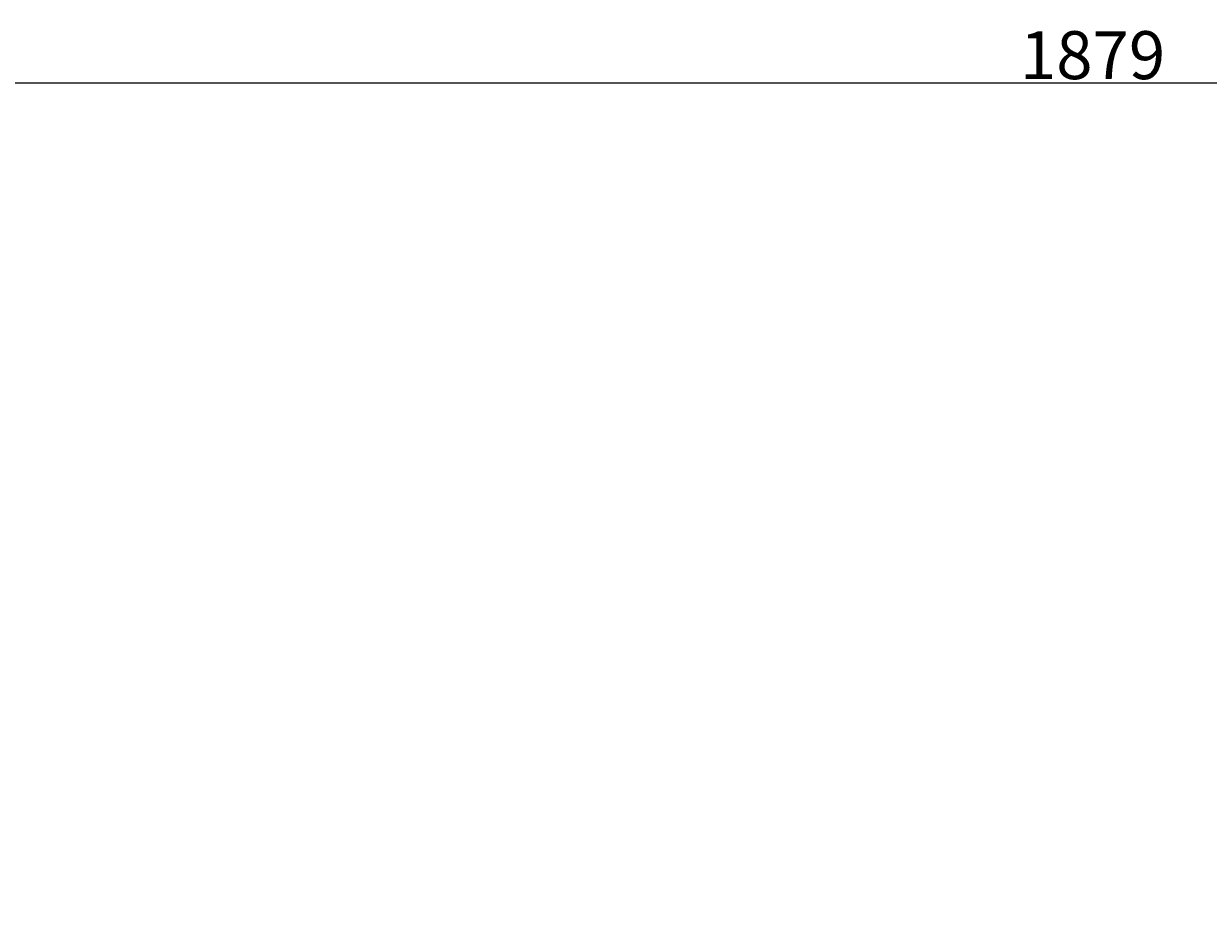
# Model space of a CAD drawing. Extents: x 73845 to 76543, y 348 to 2235.
# Drawn here: x 74394 to 74888, y 1865 to 2235 of the extents above; entities that cross this region are included whole.
import ezdxf

# ---------------------------------------------------------------- set-up
doc = ezdxf.new("R2010")
doc.units = 0
doc.header["$MEASUREMENT"] = 0
doc.layers.get('DEFPOINTS').update_dxf_attribs({"linetype": 'CONTINUOUS'})
doc.layers.add('1', color=7, linetype='CONTINUOUS')
doc.styles.get("Standard").update_dxf_attribs({"font": 'txt.shx', "width": 0.65, "height": 7})
doc.styles.add('样式 3', font='txt.shx', dxfattribs={"width": 0.65, "height": 20})
doc.dimstyles.get("Standard").update_dxf_attribs({"dimtxt": 3.5, "dimasz": 3.5, "dimexe": 1.5, "dimexo": 0, "dimgap": 1.5, "dimtad": 1, "dimdec": 0, "dimzin": 0, "dimdsep": 46, "dimtxsty": 'Standard', "dimcen": 0, "dimclrd": 256, "dimclre": 256, "dimclrt": 256, "dimadec": 0, "dimazin": 0, "dimtfac": 1, "dimtdec": 0, "dimtmove": 2, "dimatfit": 3, "dimfxl": 0, "dimtolj": 1, "dimtzin": 0, "dimarcsym": 0})

# ---------------------------------------------------------------- blocks, each defined once
blk = doc.blocks.new('*D18')
at = {"layer": '1', "color": 1, "lineweight": -2, "transparency": 16777216}
for p, q in [((73900.62, 1730.12), (73900.62, 2212.35)), ((73913.62, 2210.85), (75766.62, 2210.85)), ((75779.62, 1795.62), (75779.62, 2212.35))]:
    blk.add_line(p, q, dxfattribs=at)
at = {"layer": '1', "color": 1, "transparency": 16777216}
for points in [[(73913.62, 2213.02), (73913.62, 2208.68), (73900.62, 2210.85)], [(75766.62, 2213.02), (75766.62, 2208.68), (75779.62, 2210.85)]]:
    blk.add_solid(points, dxfattribs=at)
at = {"layer": 'DEFPOINTS', "color": 0, "transparency": 16777216}
for p in [(75779.62, 2210.85), (75779.62, 1795.62), (73900.62, 1730.12)]:
    blk.add_point(p, dxfattribs=at)
at = {"layer": '1', "transparency": 16777216, "insert": (74840.12, 2222.35), "char_height": 20, "attachment_point": 5, "style": '样式 3'}
blk.add_mtext('\\A1;1879', dxfattribs=at)

msp = doc.modelspace()

# ---------------------------------------------------------------- dimensions: what is measured, and where the dimension line sits
at = {"layer": '1'}
dim = msp.add_linear_dim(base=(75779.62, 2210.85), p1=(73900.62, 1730.12), p2=(75779.62, 1795.62), dimstyle='Standard', override={"dimasz": 13, "dimtxsty": '样式 3', "dimclrd": 1, "dimclre": 1}, dxfattribs=at)
dim.commit()
dim.dimension.update_dxf_attribs({"geometry": '*D18', "text_midpoint": (74840.12, 2222.35)})

doc.saveas('drawing.dxf')
